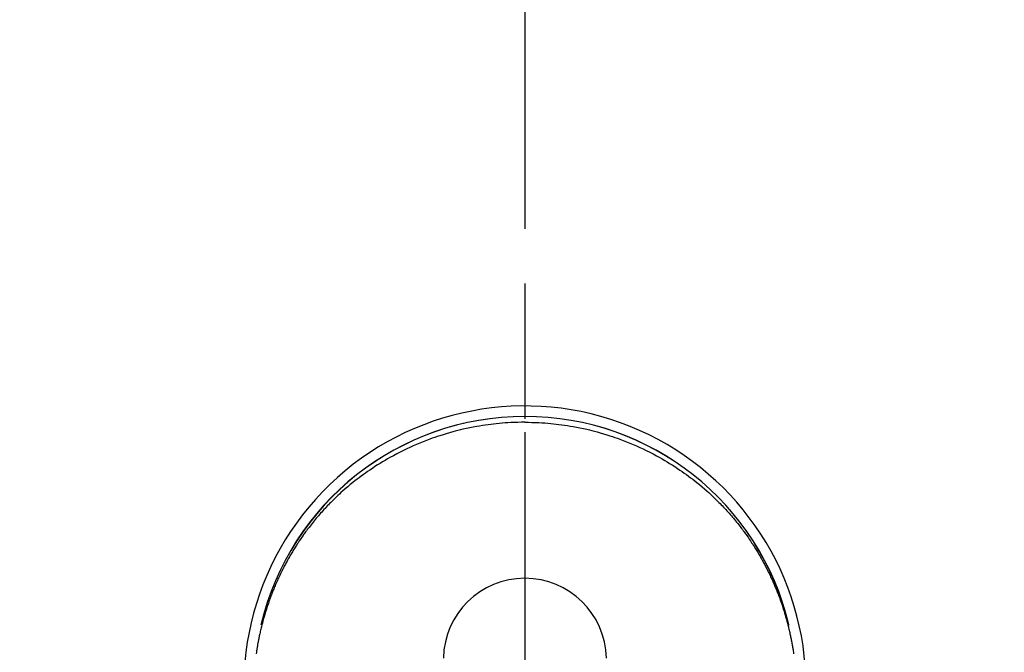
# Model space of a CAD drawing. Extents: x 163 to 26285, y -21830 to -13430.
# Drawn here: x 17527 to 17618, y -15097 to -15038 of the extents above; entities that cross this region are included whole.
import ezdxf

# ---------------------------------------------------------------- set-up
doc = ezdxf.new("R2010")
doc.units = 0
doc.header["$LTSCALE"] = 50
doc.header["$MEASUREMENT"] = 0
doc.linetypes.add('CENTER', pattern=[2, 1.25, -0.25, 0.25, -0.25])
doc.linetypes.add('CENTER2', pattern=[1.125, 0.75, -0.125, 0.125, -0.125])
doc.layers.get('0').update_dxf_attribs({"linetype": 'CONTINUOUS'})
for name, color, linetype in [('150-機器', 8, 'CONTINUOUS'), ('160-文字', 254, 'CONTINUOUS'), ('166-寸法B', 11, 'CONTINUOUS')]:
    doc.layers.add(name, color=color, linetype=linetype)
doc.styles.add('KH001', font='txt')
doc.dimstyles.new('KH1xx030', dxfattribs={"dimscale": 30, "dimtxt": 2, "dimasz": 0.6, "dimexe": 0.3, "dimexo": 1.2, "dimgap": 0.5, "dimtad": 3, "dimdec": 1, "dimdsep": 46, "dimlunit": 6, "dimtxsty": 'KH001', "dimblk": 'DOT', "dimcen": 1, "dimdle": 1, "dimclrd": 256, "dimclre": 256, "dimclrt": 256, "dimadec": 0, "dimazin": 0, "dimtfac": 1, "dimtdec": 1, "dimtix": 1, "dimtmove": 2, "dimatfit": 3, "dimldrblk": 'CLOSEDBLANK', "dimfxl": 1, "dimtolj": 1, "dimtzin": 0, "dimlwd": -1, "dimlwe": -1, "dimarcsym": 0})

# ---------------------------------------------------------------- blocks, each defined once
blk = doc.blocks.new('_ClosedBlank')
at = {"color": 0, "linetype": 'ByBlock', "lineweight": -2}
for p, q in [((-1, 0.1667), (0, 0)), ((-1, 0.1667), (-1, -0.1667)), ((0, 0), (-1, -0.1667))]:
    blk.add_line(p, q, dxfattribs=at)
blk = doc.blocks.new('_Dot')
at = {"color": 0, "linetype": 'ByBlock', "lineweight": -2}
blk.add_line((-0.5, 0), (-1, 0), dxfattribs=at)
at = {"color": 0, "linetype": 'ByBlock', "const_width": 0.5}
blk.add_lwpolyline([(-0.25, 0, 1), (0.25, 0, 1)], format="xyb", close=True, dxfattribs=at)

msp = doc.modelspace()

# ---------------------------------------------------------------- linework, layer by layer
at = {"layer": '150-機器', "color": 161, "linetype": 'CENTER2'}
msp.add_line((17573.617, -14963.84), (17573.617, -15455.282), dxfattribs=at)
at = {"layer": '150-機器', "color": 13, "linetype": 'Continuous'}
for points in [[(17573.62, -15075.439), (17573.3, -15075.444), (17572.979, -15075.45), (17572.659, -15075.459), (17572.339, -15075.472), (17572.063, -15075.487), (17571.787, -15075.505), (17571.511, -15075.527), (17571.236, -15075.552), (17570.982, -15075.577), (17570.729, -15075.604), (17570.475, -15075.634), (17570.222, -15075.667), (17569.96, -15075.704), (17569.697, -15075.743), (17569.436, -15075.786), (17569.174, -15075.831), (17568.857, -15075.889), (17568.541, -15075.952), (17568.226, -15076.018), (17567.912, -15076.089), (17567.674, -15076.145), (17567.437, -15076.204), (17567.2, -15076.264), (17566.964, -15076.327), (17566.665, -15076.411), (17566.368, -15076.498), (17566.071, -15076.588), (17565.775, -15076.683), (17565.544, -15076.759), (17565.314, -15076.837), (17565.084, -15076.918), (17564.856, -15077.001), (17564.546, -15077.117), (17564.238, -15077.237), (17563.931, -15077.361), (17563.626, -15077.489), (17563.323, -15077.621), (17563.022, -15077.757), (17562.723, -15077.897), (17562.426, -15078.041), (17562.111, -15078.198), (17561.799, -15078.359), (17561.488, -15078.525), (17561.18, -15078.695), (17560.951, -15078.826), (17560.724, -15078.958), (17560.498, -15079.093), (17560.273, -15079.231), (17560.031, -15079.382), (17559.791, -15079.536), (17559.552, -15079.692), (17559.315, -15079.851), (17559.116, -15079.988), (17558.919, -15080.127), (17558.722, -15080.267), (17558.527, -15080.41), (17558.332, -15080.555), (17558.138, -15080.702), (17557.946, -15080.851), (17557.756, -15081.002), (17557.515, -15081.198), (17557.277, -15081.397), (17557.041, -15081.599), (17556.808, -15081.804), (17556.66, -15081.937), (17556.514, -15082.07), (17556.368, -15082.205), (17556.224, -15082.341), (17556.097, -15082.463), (17555.97, -15082.586), (17555.845, -15082.71), (17555.721, -15082.835), (17555.613, -15082.944), (17555.506, -15083.054), (17555.4, -15083.165), (17555.294, -15083.277), (17555.19, -15083.389), (17555.086, -15083.501), (17554.983, -15083.615), (17554.881, -15083.728), (17554.779, -15083.843), (17554.678, -15083.958), (17554.578, -15084.073), (17554.478, -15084.19), (17554.38, -15084.306), (17554.282, -15084.424), (17554.185, -15084.542), (17554.089, -15084.66), (17553.994, -15084.779), (17553.899, -15084.899), (17553.805, -15085.019), (17553.712, -15085.14), (17553.633, -15085.244), (17553.554, -15085.348), (17553.476, -15085.453), (17553.399, -15085.558), (17553.338, -15085.642), (17553.278, -15085.726), (17553.217, -15085.81), (17553.158, -15085.895), (17553.043, -15086.059), (17552.929, -15086.225), (17552.817, -15086.391), (17552.706, -15086.558), (17552.658, -15086.631), (17552.611, -15086.704), (17552.563, -15086.776), (17552.516, -15086.85), (17552.458, -15086.941), (17552.401, -15087.033), (17552.343, -15087.125), (17552.287, -15087.218), (17552.23, -15087.31), (17552.174, -15087.403), (17552.119, -15087.496), (17552.064, -15087.59), (17552.009, -15087.683), (17551.954, -15087.777), (17551.9, -15087.871), (17551.847, -15087.965), (17551.793, -15088.06), (17551.74, -15088.154), (17551.688, -15088.249), (17551.636, -15088.345), (17551.584, -15088.44), (17551.533, -15088.535), (17551.483, -15088.631), (17551.433, -15088.727), (17551.393, -15088.804), (17551.353, -15088.881), (17551.314, -15088.958), (17551.275, -15089.036), (17551.207, -15089.172), (17551.14, -15089.308), (17551.074, -15089.444), (17551.008, -15089.581), (17550.953, -15089.699), (17550.898, -15089.817), (17550.844, -15089.935), (17550.791, -15090.054), (17550.738, -15090.173), (17550.686, -15090.292), (17550.634, -15090.411), (17550.584, -15090.531), (17550.542, -15090.631), (17550.5, -15090.731), (17550.459, -15090.832), (17550.418, -15090.932), (17550.386, -15091.013), (17550.354, -15091.093), (17550.322, -15091.174), (17550.291, -15091.255), (17550.267, -15091.316), (17550.244, -15091.376), (17550.221, -15091.437), (17550.198, -15091.498), (17550.152, -15091.62), (17550.108, -15091.743), (17550.064, -15091.865), (17550.02, -15091.988), (17549.991, -15092.07), (17549.963, -15092.152), (17549.934, -15092.234), (17549.906, -15092.316), (17549.865, -15092.44), (17549.825, -15092.563), (17549.785, -15092.687), (17549.746, -15092.812), (17549.707, -15092.936), (17549.669, -15093.061), (17549.631, -15093.185), (17549.594, -15093.31), (17549.57, -15093.394), (17549.546, -15093.478), (17549.522, -15093.562), (17549.498, -15093.646), (17549.452, -15093.813), (17549.408, -15093.981), (17549.364, -15094.15), (17549.322, -15094.319), (17549.296, -15094.425), (17549.27, -15094.53), (17549.245, -15094.636), (17549.221, -15094.743), (17549.196, -15094.849), (17549.173, -15094.955), (17549.149, -15095.062), (17549.126, -15095.168), (17549.109, -15095.254), (17549.091, -15095.339), (17549.074, -15095.425), (17549.057, -15095.511), (17549.048, -15095.553), (17549.039, -15095.596), (17549.031, -15095.638), (17549.023, -15095.681), (17549.015, -15095.724), (17549.007, -15095.767), (17548.999, -15095.81), (17548.991, -15095.853), (17548.975, -15095.939), (17548.96, -15096.025), (17548.945, -15096.111), (17548.93, -15096.197), (17548.915, -15096.283), (17548.901, -15096.369), (17548.887, -15096.455), (17548.873, -15096.542), (17548.853, -15096.672), (17548.834, -15096.801)], [(17573.62, -15075.439), (17573.941, -15075.444), (17574.261, -15075.45), (17574.582, -15075.459), (17574.902, -15075.472), (17575.178, -15075.487), (17575.454, -15075.505), (17575.73, -15075.527), (17576.005, -15075.552), (17576.259, -15075.577), (17576.512, -15075.604), (17576.766, -15075.634), (17577.018, -15075.667), (17577.281, -15075.704), (17577.543, -15075.743), (17577.805, -15075.786), (17578.067, -15075.831), (17578.384, -15075.889), (17578.7, -15075.952), (17579.015, -15076.018), (17579.329, -15076.089), (17579.567, -15076.145), (17579.804, -15076.204), (17580.041, -15076.264), (17580.277, -15076.327), (17580.576, -15076.411), (17580.873, -15076.498), (17581.17, -15076.588), (17581.466, -15076.683), (17581.697, -15076.759), (17581.927, -15076.837), (17582.156, -15076.918), (17582.385, -15077.001), (17582.695, -15077.117), (17583.003, -15077.237), (17583.31, -15077.361), (17583.615, -15077.489), (17583.918, -15077.621), (17584.218, -15077.757), (17584.517, -15077.897), (17584.815, -15078.041), (17585.13, -15078.198), (17585.442, -15078.359), (17585.752, -15078.525), (17586.06, -15078.695), (17586.289, -15078.826), (17586.517, -15078.958), (17586.743, -15079.093), (17586.968, -15079.231), (17587.21, -15079.382), (17587.45, -15079.536), (17587.689, -15079.692), (17587.925, -15079.851), (17588.124, -15079.988), (17588.322, -15080.127), (17588.518, -15080.267), (17588.713, -15080.41), (17588.909, -15080.555), (17589.102, -15080.702), (17589.295, -15080.851), (17589.485, -15081.002), (17589.726, -15081.198), (17589.964, -15081.397), (17590.2, -15081.599), (17590.433, -15081.804), (17590.581, -15081.937), (17590.727, -15082.07), (17590.873, -15082.205), (17591.017, -15082.341), (17591.144, -15082.463), (17591.27, -15082.586), (17591.396, -15082.71), (17591.52, -15082.835), (17591.628, -15082.944), (17591.735, -15083.054), (17591.841, -15083.165), (17591.947, -15083.277), (17592.051, -15083.389), (17592.155, -15083.501), (17592.258, -15083.615), (17592.36, -15083.728), (17592.462, -15083.843), (17592.563, -15083.958), (17592.663, -15084.073), (17592.763, -15084.19), (17592.861, -15084.306), (17592.959, -15084.424), (17593.055, -15084.542), (17593.152, -15084.66), (17593.247, -15084.779), (17593.342, -15084.899), (17593.435, -15085.019), (17593.529, -15085.14), (17593.608, -15085.244), (17593.686, -15085.348), (17593.764, -15085.453), (17593.842, -15085.558), (17593.903, -15085.642), (17593.963, -15085.726), (17594.023, -15085.81), (17594.083, -15085.895), (17594.198, -15086.059), (17594.311, -15086.225), (17594.424, -15086.391), (17594.535, -15086.558), (17594.583, -15086.631), (17594.63, -15086.704), (17594.677, -15086.776), (17594.724, -15086.85), (17594.783, -15086.941), (17594.84, -15087.033), (17594.898, -15087.125), (17594.954, -15087.218), (17595.011, -15087.31), (17595.067, -15087.403), (17595.122, -15087.496), (17595.177, -15087.59), (17595.232, -15087.683), (17595.286, -15087.777), (17595.34, -15087.871), (17595.394, -15087.965), (17595.448, -15088.06), (17595.5, -15088.154), (17595.553, -15088.249), (17595.605, -15088.345), (17595.656, -15088.44), (17595.707, -15088.535), (17595.758, -15088.631), (17595.808, -15088.727), (17595.848, -15088.804), (17595.888, -15088.881), (17595.927, -15088.958), (17595.966, -15089.036), (17596.034, -15089.172), (17596.101, -15089.308), (17596.167, -15089.444), (17596.232, -15089.581), (17596.288, -15089.699), (17596.342, -15089.817), (17596.396, -15089.935), (17596.45, -15090.054), (17596.503, -15090.173), (17596.555, -15090.292), (17596.606, -15090.411), (17596.657, -15090.531), (17596.699, -15090.631), (17596.741, -15090.731), (17596.782, -15090.832), (17596.822, -15090.932), (17596.855, -15091.013), (17596.887, -15091.093), (17596.918, -15091.174), (17596.95, -15091.255), (17596.974, -15091.316), (17596.997, -15091.376), (17597.02, -15091.437), (17597.043, -15091.498), (17597.089, -15091.62), (17597.133, -15091.743), (17597.177, -15091.865), (17597.221, -15091.988), (17597.25, -15092.07), (17597.278, -15092.152), (17597.307, -15092.234), (17597.334, -15092.316), (17597.376, -15092.44), (17597.416, -15092.563), (17597.456, -15092.687), (17597.495, -15092.812), (17597.534, -15092.936), (17597.572, -15093.061), (17597.61, -15093.185), (17597.647, -15093.31), (17597.671, -15093.394), (17597.695, -15093.478), (17597.719, -15093.562), (17597.742, -15093.646), (17597.788, -15093.813), (17597.833, -15093.981), (17597.877, -15094.15), (17597.919, -15094.319), (17597.945, -15094.425), (17597.97, -15094.53), (17597.996, -15094.636), (17598.02, -15094.743), (17598.044, -15094.849), (17598.068, -15094.955), (17598.092, -15095.062), (17598.114, -15095.168), (17598.132, -15095.254), (17598.15, -15095.339), (17598.167, -15095.425), (17598.184, -15095.511), (17598.193, -15095.553), (17598.201, -15095.596), (17598.21, -15095.638), (17598.218, -15095.681), (17598.226, -15095.724), (17598.234, -15095.767), (17598.242, -15095.81), (17598.25, -15095.853), (17598.266, -15095.939), (17598.281, -15096.025), (17598.296, -15096.111), (17598.311, -15096.197), (17598.326, -15096.283), (17598.34, -15096.369), (17598.354, -15096.455), (17598.368, -15096.542), (17598.388, -15096.672), (17598.407, -15096.801)], [(17597.964, -15094.157), (17597.962, -15094.149), (17597.961, -15094.146), (17597.96, -15094.142), (17597.959, -15094.138), (17597.958, -15094.135), (17597.958, -15094.131), (17597.957, -15094.127), (17597.956, -15094.124), (17597.955, -15094.12), (17597.954, -15094.116), (17597.953, -15094.113), (17597.953, -15094.109), (17597.952, -15094.106), (17597.951, -15094.102), (17597.95, -15094.098), (17597.949, -15094.095), (17597.948, -15094.091), (17597.947, -15094.087), (17597.947, -15094.084), (17597.946, -15094.08), (17597.945, -15094.077), (17597.944, -15094.073), (17597.943, -15094.069), (17597.942, -15094.066), (17597.941, -15094.062), (17597.94, -15094.058), (17597.94, -15094.055), (17597.939, -15094.051), (17597.938, -15094.047), (17597.937, -15094.044), (17597.936, -15094.04), (17597.935, -15094.037), (17597.934, -15094.033), (17597.934, -15094.029), (17597.933, -15094.026), (17597.932, -15094.023), (17597.931, -15094.019), (17597.93, -15094.016), (17597.929, -15094.012), (17597.928, -15094.008), (17597.927, -15094.005), (17597.927, -15094.001), (17597.926, -15093.998), (17597.925, -15093.994), (17597.924, -15093.99), (17597.923, -15093.987), (17597.922, -15093.983), (17597.921, -15093.979), (17597.92, -15093.976), (17597.92, -15093.972), (17597.919, -15093.969), (17597.918, -15093.965), (17597.917, -15093.961), (17597.916, -15093.958), (17597.915, -15093.954), (17597.914, -15093.95), (17597.913, -15093.947), (17597.913, -15093.943), (17597.912, -15093.939), (17597.911, -15093.936), (17597.91, -15093.932), (17597.909, -15093.929), (17597.908, -15093.925), (17597.907, -15093.921), (17597.906, -15093.918), (17597.906, -15093.914), (17597.905, -15093.91), (17597.904, -15093.907), (17597.903, -15093.903), (17597.902, -15093.899), (17597.901, -15093.896), (17597.9, -15093.892), (17597.899, -15093.889), (17597.898, -15093.885), (17597.898, -15093.881), (17597.897, -15093.878), (17597.896, -15093.874), (17597.895, -15093.87), (17597.894, -15093.867), (17597.893, -15093.863), (17597.892, -15093.859), (17597.891, -15093.856), (17597.89, -15093.852), (17597.889, -15093.849), (17597.889, -15093.845), (17597.888, -15093.841), (17597.887, -15093.838), (17597.886, -15093.834), (17597.885, -15093.83), (17597.884, -15093.827), (17597.883, -15093.823), (17597.882, -15093.819), (17597.881, -15093.816), (17597.88, -15093.812), (17597.88, -15093.809), (17597.879, -15093.805), (17597.878, -15093.801), (17597.877, -15093.798), (17597.876, -15093.794), (17597.875, -15093.79), (17597.874, -15093.787), (17597.873, -15093.783), (17597.872, -15093.779), (17597.871, -15093.776), (17597.87, -15093.772), (17597.87, -15093.769), (17597.869, -15093.765), (17597.868, -15093.761), (17597.867, -15093.758), (17597.866, -15093.754), (17597.865, -15093.75), (17597.864, -15093.747), (17597.863, -15093.743), (17597.862, -15093.739), (17597.861, -15093.736), (17597.86, -15093.732), (17597.86, -15093.729), (17597.859, -15093.725), (17597.858, -15093.721), (17597.857, -15093.718), (17597.856, -15093.714), (17597.855, -15093.71), (17597.854, -15093.707), (17597.853, -15093.703), (17597.852, -15093.699), (17597.851, -15093.696), (17597.85, -15093.692), (17597.849, -15093.689), (17597.849, -15093.685), (17597.848, -15093.681), (17597.847, -15093.678), (17597.846, -15093.674), (17597.845, -15093.67), (17597.844, -15093.667), (17597.843, -15093.663), (17597.842, -15093.659), (17597.841, -15093.656), (17597.84, -15093.652), (17597.839, -15093.649), (17597.838, -15093.646), (17597.837, -15093.642), (17597.836, -15093.639), (17597.836, -15093.635), (17597.835, -15093.631), (17597.834, -15093.628), (17597.833, -15093.624), (17597.832, -15093.621), (17597.831, -15093.617), (17597.83, -15093.613), (17597.829, -15093.61), (17597.828, -15093.606), (17597.827, -15093.602), (17597.826, -15093.599), (17597.825, -15093.595), (17597.824, -15093.591), (17597.823, -15093.588), (17597.822, -15093.584), (17597.821, -15093.581), (17597.821, -15093.577), (17597.82, -15093.573), (17597.819, -15093.57), (17597.818, -15093.566), (17597.817, -15093.562), (17597.816, -15093.559), (17597.815, -15093.555), (17597.814, -15093.551), (17597.813, -15093.548), (17597.812, -15093.544), (17597.811, -15093.541), (17597.81, -15093.537), (17597.809, -15093.533), (17597.808, -15093.53), (17597.807, -15093.526), (17597.806, -15093.522), (17597.805, -15093.519), (17597.804, -15093.515), (17597.804, -15093.511), (17597.803, -15093.508), (17597.802, -15093.504), (17597.801, -15093.501), (17597.8, -15093.497), (17597.799, -15093.493), (17597.798, -15093.49), (17597.797, -15093.486), (17597.796, -15093.482), (17597.795, -15093.479), (17597.794, -15093.475), (17597.793, -15093.472), (17597.792, -15093.468), (17597.791, -15093.464), (17597.79, -15093.461), (17597.789, -15093.457), (17597.788, -15093.453), (17597.787, -15093.45), (17597.786, -15093.446), (17597.785, -15093.442), (17597.784, -15093.439), (17597.783, -15093.435), (17597.782, -15093.432), (17597.782, -15093.428), (17597.781, -15093.424), (17597.78, -15093.421), (17597.779, -15093.417), (17597.778, -15093.413), (17597.777, -15093.41), (17597.776, -15093.406), (17597.775, -15093.402), (17597.774, -15093.399), (17597.773, -15093.395), (17597.772, -15093.392), (17597.771, -15093.388), (17597.77, -15093.384), (17597.769, -15093.381), (17597.768, -15093.377), (17597.767, -15093.373), (17597.766, -15093.37), (17597.765, -15093.366), (17597.764, -15093.363), (17597.763, -15093.359), (17597.762, -15093.355), (17597.761, -15093.352), (17597.76, -15093.348), (17597.759, -15093.344), (17597.758, -15093.341), (17597.757, -15093.337), (17597.756, -15093.334), (17597.755, -15093.33), (17597.754, -15093.326), (17597.753, -15093.323), (17597.752, -15093.319), (17597.751, -15093.315), (17597.75, -15093.312), (17597.749, -15093.308), (17597.748, -15093.304), (17597.747, -15093.301), (17597.746, -15093.297), (17597.745, -15093.294), (17597.744, -15093.29), (17597.744, -15093.286), (17597.743, -15093.283), (17597.742, -15093.279), (17597.741, -15093.275), (17597.74, -15093.272), (17597.739, -15093.269), (17597.738, -15093.266), (17597.737, -15093.262), (17597.736, -15093.258), (17597.735, -15093.255), (17597.734, -15093.251), (17597.733, -15093.247), (17597.732, -15093.244), (17597.731, -15093.24), (17597.73, -15093.237), (17597.729, -15093.233), (17597.728, -15093.229), (17597.727, -15093.226), (17597.726, -15093.222), (17597.725, -15093.218), (17597.724, -15093.215), (17597.723, -15093.211), (17597.722, -15093.208), (17597.721, -15093.204), (17597.72, -15093.2), (17597.719, -15093.197), (17597.718, -15093.193), (17597.717, -15093.189), (17597.716, -15093.186), (17597.715, -15093.182), (17597.714, -15093.179), (17597.713, -15093.175), (17597.712, -15093.171), (17597.711, -15093.168), (17597.71, -15093.164), (17597.709, -15093.16), (17597.708, -15093.157), (17597.707, -15093.153), (17597.706, -15093.15), (17597.705, -15093.146), (17597.704, -15093.142), (17597.703, -15093.139), (17597.702, -15093.135), (17597.701, -15093.131), (17597.7, -15093.128), (17597.699, -15093.124), (17597.698, -15093.121), (17597.697, -15093.117), (17597.696, -15093.113), (17597.695, -15093.11), (17597.694, -15093.106), (17597.693, -15093.102), (17597.691, -15093.099), (17597.69, -15093.095), (17597.689, -15093.092), (17597.688, -15093.088), (17597.687, -15093.084), (17597.686, -15093.081), (17597.685, -15093.077), (17597.684, -15093.073), (17597.683, -15093.07), (17597.682, -15093.066), (17597.681, -15093.063), (17597.68, -15093.059), (17597.679, -15093.055), (17597.678, -15093.052), (17597.677, -15093.048), (17597.676, -15093.045), (17597.675, -15093.041), (17597.674, -15093.037), (17597.673, -15093.034), (17597.672, -15093.03), (17597.671, -15093.026), (17597.67, -15093.023), (17597.669, -15093.019), (17597.668, -15093.016), (17597.667, -15093.012), (17597.666, -15093.008), (17597.665, -15093.005), (17597.664, -15093.001), (17597.663, -15092.997), (17597.662, -15092.994), (17597.661, -15092.99), (17597.66, -15092.987), (17597.659, -15092.983), (17597.658, -15092.979), (17597.657, -15092.976), (17597.656, -15092.972), (17597.655, -15092.969), (17597.654, -15092.965), (17597.653, -15092.961), (17597.652, -15092.958), (17597.65, -15092.954), (17597.649, -15092.95), (17597.648, -15092.947), (17597.647, -15092.943), (17597.646, -15092.94), (17597.645, -15092.936), (17597.644, -15092.932), (17597.643, -15092.929), (17597.642, -15092.925), (17597.641, -15092.922), (17597.64, -15092.918), (17597.639, -15092.914), (17597.638, -15092.911), (17597.637, -15092.907), (17597.636, -15092.903), (17597.635, -15092.9), (17597.634, -15092.896), (17597.633, -15092.894), (17597.632, -15092.89), (17597.631, -15092.886), (17597.63, -15092.883), (17597.629, -15092.879), (17597.628, -15092.876), (17597.626, -15092.872), (17597.625, -15092.868), (17597.624, -15092.865), (17597.623, -15092.861), (17597.622, -15092.857), (17597.621, -15092.854), (17597.62, -15092.85), (17597.619, -15092.847), (17597.618, -15092.843), (17597.617, -15092.839), (17597.616, -15092.836), (17597.615, -15092.832), (17597.614, -15092.829), (17597.613, -15092.825), (17597.612, -15092.821), (17597.611, -15092.818), (17597.61, -15092.814), (17597.609, -15092.811), (17597.608, -15092.807), (17597.607, -15092.803), (17597.606, -15092.8), (17597.605, -15092.796), (17597.604, -15092.792), (17597.603, -15092.789), (17597.602, -15092.785), (17597.601, -15092.782), (17597.6, -15092.778), (17597.599, -15092.774), (17597.598, -15092.771), (17597.597, -15092.767), (17597.596, -15092.764), (17597.595, -15092.76), (17597.594, -15092.756), (17597.593, -15092.753), (17597.591, -15092.749), (17597.59, -15092.746), (17597.589, -15092.742), (17597.588, -15092.738), (17597.587, -15092.735), (17597.586, -15092.731), (17597.585, -15092.728), (17597.584, -15092.724), (17597.583, -15092.72), (17597.582, -15092.717), (17597.581, -15092.713), (17597.58, -15092.709), (17597.579, -15092.706), (17597.578, -15092.702), (17597.576, -15092.699), (17597.575, -15092.695), (17597.574, -15092.691), (17597.573, -15092.688), (17597.572, -15092.684), (17597.571, -15092.681), (17597.57, -15092.677), (17597.569, -15092.673), (17597.568, -15092.67), (17597.567, -15092.666), (17597.566, -15092.663), (17597.565, -15092.659), (17597.564, -15092.655), (17597.562, -15092.652), (17597.561, -15092.648), (17597.56, -15092.645), (17597.559, -15092.641), (17597.558, -15092.637), (17597.557, -15092.634), (17597.556, -15092.63), (17597.555, -15092.627), (17597.554, -15092.623), (17597.553, -15092.619), (17597.552, -15092.616), (17597.55, -15092.612), (17597.549, -15092.609), (17597.548, -15092.605), (17597.547, -15092.601), (17597.546, -15092.598), (17597.545, -15092.594), (17597.544, -15092.591), (17597.543, -15092.587), (17597.542, -15092.583), (17597.541, -15092.58), (17597.54, -15092.576), (17597.538, -15092.573), (17597.537, -15092.569), (17597.536, -15092.565), (17597.535, -15092.562), (17597.534, -15092.558), (17597.533, -15092.555), (17597.532, -15092.551), (17597.531, -15092.547), (17597.53, -15092.544), (17597.529, -15092.54), (17597.527, -15092.536), (17597.526, -15092.533), (17597.525, -15092.529), (17597.524, -15092.526), (17597.523, -15092.522), (17597.522, -15092.518), (17597.521, -15092.516), (17597.52, -15092.512), (17597.519, -15092.509), (17597.518, -15092.505), (17597.516, -15092.501), (17597.515, -15092.498), (17597.514, -15092.494), (17597.513, -15092.491), (17597.512, -15092.487), (17597.511, -15092.484), (17597.51, -15092.48), (17597.509, -15092.476), (17597.508, -15092.473), (17597.506, -15092.469), (17597.505, -15092.466), (17597.504, -15092.462), (17597.503, -15092.458), (17597.502, -15092.455), (17597.501, -15092.451), (17597.5, -15092.448), (17597.499, -15092.444), (17597.498, -15092.44), (17597.496, -15092.437), (17597.495, -15092.433), (17597.494, -15092.43), (17597.493, -15092.426), (17597.492, -15092.422), (17597.491, -15092.419), (17597.49, -15092.415), (17597.489, -15092.412), (17597.487, -15092.408), (17597.486, -15092.404), (17597.485, -15092.401), (17597.484, -15092.397), (17597.483, -15092.394), (17597.482, -15092.39), (17597.481, -15092.386), (17597.48, -15092.383), (17597.478, -15092.379), (17597.477, -15092.376), (17597.476, -15092.372), (17597.475, -15092.368), (17597.474, -15092.365), (17597.473, -15092.361), (17597.472, -15092.358), (17597.471, -15092.354), (17597.469, -15092.351), (17597.468, -15092.347), (17597.467, -15092.344), (17597.466, -15092.341), (17597.465, -15092.337), (17597.464, -15092.334), (17597.463, -15092.332), (17597.463, -15092.329), (17597.462, -15092.327), (17597.461, -15092.324), (17597.46, -15092.322), (17597.459, -15092.317), (17597.455, -15092.304)]]:
    msp.add_lwpolyline(points, dxfattribs=at)
for centre, radius, start, end in [((17573.617, -15099.866), 25.931, 0, 197.72438), ((17573.617, -15099.923), 25.02, 13.32289, 166.67711), ((17573.624, -15099.923), 25.02, 13.32289, 166.67711), ((17573.62, -15097.359), 7.514, 1.09803, 178.90197)]:
    msp.add_arc(centre, radius, start, end, dxfattribs=at)
at = {"layer": '166-寸法B', "linetype": 'CENTER'}
msp.add_line((17573.624, -14987.615), (17573.624, -15166.278), dxfattribs=at)

# ---------------------------------------------------------------- leaders
at = {"layer": '160-文字', "annotation_type": 0, "has_hookline": 1, "hookline_direction": 0, "text_width": 1398.579}
msp.add_leader([(17453.624, -15092.677), (18355.388, -16325.696), (18373.388, -16325.696)], dimstyle='KH1xx030', override={"dimgap": 0.5, "dimtad": 1}, dxfattribs=at)

doc.saveas('drawing.dxf')
